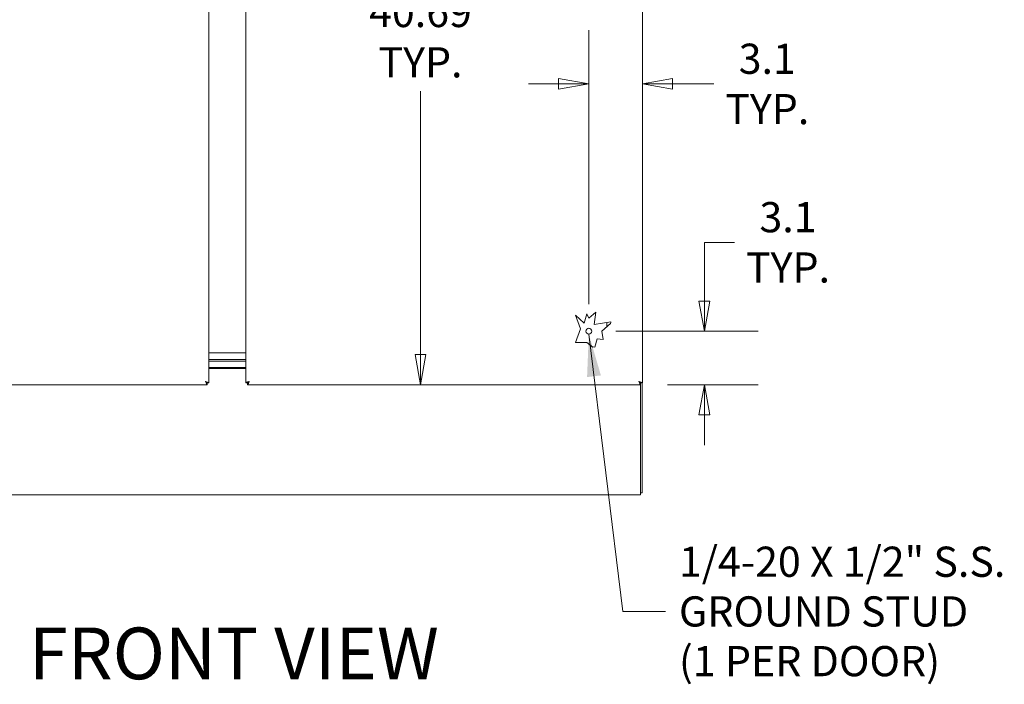
# Model space of a CAD drawing. Units: inches. Extents: x 18 to 404, y 8 to 258.
# Drawn here: x 114 to 172, y 97 to 136 of the extents above; entities that cross this region are included whole.
import ezdxf

# ---------------------------------------------------------------- set-up
doc = ezdxf.new("R2010")
doc.units = ezdxf.units.IN
doc.header["$LTSCALE"] = 25
doc.header["$MEASUREMENT"] = 0
doc.layers.get('0').update_dxf_attribs({"lineweight": 0})
for name, color, linetype, lineweight in [('Dimension (ANSI)', 7, 'Continuous', 5), ('Symbol (ANSI)', 7, 'Continuous', 5), ('Visible (ANSI)', 7, 'Continuous', 5)]:
    doc.layers.add(name, color=color, linetype=linetype, lineweight=lineweight)
doc.styles.add('ROMANS', font='tahoma.ttf')
doc.styles.add('Text Style168', font='tahoma.ttf')
doc.dimstyles.new('Default (ANSI)', dxfattribs={"dimscale": 25, "dimtxt": 0.07, "dimasz": 0.07, "dimexe": 0.125, "dimexo": 0.0625, "dimgap": 0.031496, "dimtad": 0, "dimtih": 1, "dimtoh": 1, "dimrnd": 1e-08, "dimzin": 0, "dimdsep": 46, "dimtxsty": 'ROMANS', "dimblk": 'Filled-1', "dimcen": 0.09, "dimdle": 0.393701, "dimclrd": 256, "dimclre": 256, "dimclrt": 256, "dimadec": 0, "dimazin": 0, "dimtfac": 0.928571, "dimtofl": 0, "dimtmove": 0, "dimatfit": 3, "dimfxl": 1, "dimtolj": 1, "dimtzin": 0, "dimlwd": -1, "dimlwe": -1, "dimarcsym": 0})
doc.dimstyles.new('Default (ANSI)$7', dxfattribs={"dimscale": 25, "dimtxt": 0.07, "dimasz": 0.098425, "dimexe": 0.125, "dimexo": 0.0625, "dimgap": 0.031496, "dimtad": 0, "dimtih": 1, "dimtoh": 1, "dimrnd": 1e-08, "dimzin": 0, "dimdsep": 46, "dimtxsty": 'ROMANS', "dimblk": 'Filled-1', "dimcen": 0.09, "dimdle": 0.393701, "dimclrd": 256, "dimclre": 256, "dimclrt": 256, "dimadec": 0, "dimazin": 0, "dimtfac": 0.928571, "dimtofl": 0, "dimtmove": 0, "dimatfit": 3, "dimfxl": 1, "dimtolj": 1, "dimtzin": 0, "dimlwd": -1, "dimlwe": -1, "dimarcsym": 0})

# ---------------------------------------------------------------- blocks, each defined once
blk = doc.blocks.new('Filled-1')
at = {"color": 0}
for p, q in [((0, 0), (-1, 0.179)), ((-1, 0.179), (-1, -0.179)), ((-1, 0), (0, 0)), ((-1, -0.179), (0, 0))]:
    blk.add_line(p, q, dxfattribs=at)
at = {"color": 0, "flags": 128}
blk.add_lwpolyline([(-1, -0.179), (0, 0), (-1, 0.179), (-1, -0.179)], dxfattribs=at)
at = {"color": 0}
blk.add_solid([(-1, -0.179), (0, 0), (-1, 0.179), (-1, -0.179)], dxfattribs=at)
blk = doc.blocks.new('*D10')
at = {"layer": 'Defpoints', "color": 0, "transparency": 16777216}
for p in [(130.462, 155.324), (137.721, 114.637), (150.482, 114.637)]:
    blk.add_point(p, dxfattribs=at)
at = {"layer": 'Dimension (ANSI)', "transparency": 16777216}
for p, q in [((132.024, 155.324), (140.846, 155.324)), ((137.721, 153.574), (137.721, 137.93)), ((137.721, 116.387), (137.721, 131.653))]:
    blk.add_line(p, q, dxfattribs=at)
at = {"layer": 'Dimension (ANSI)', "transparency": 16777216, "xscale": 1.75000000745058, "yscale": 1.75000000745058, "zscale": 1.75000000745058}
for p, rotation in [((137.721, 155.324), 90), ((137.721, 114.637), 270)]:
    blk.add_blockref('Filled-1', p, dxfattribs=dict(at, rotation=rotation))
at = {"layer": 'Dimension (ANSI)', "transparency": 16777216, "insert": (137.721, 134.792), "char_height": 1.75, "attachment_point": 5, "style": 'ROMANS'}
blk.add_mtext('\\A1;\\fTahoma|b0|i0;\\H1.7500;40.69\\P\\fTahoma|b0|i0;\\H1.7500;TYP.', dxfattribs=at)
blk = doc.blocks.new('*D29')
at = {"layer": 'Defpoints', "color": 0, "transparency": 16777216}
for p in [(147.483, 117.741), (154.186, 117.741), (150.482, 114.637)]:
    blk.add_point(p, dxfattribs=at)
at = {"layer": 'Dimension (ANSI)', "transparency": 16777216}
for p, q in [((155.936, 122.895), (154.186, 122.895)), ((154.186, 122.895), (154.186, 121.241)), ((154.186, 119.491), (154.186, 121.241)), ((149.045, 117.741), (157.311, 117.741)), ((152.045, 114.637), (157.311, 114.637)), ((154.186, 112.887), (154.186, 111.137))]:
    blk.add_line(p, q, dxfattribs=at)
at = {"layer": 'Dimension (ANSI)', "transparency": 16777216, "xscale": 1.75000000745058, "yscale": 1.75000000745058, "zscale": 1.75000000745058}
for p, rotation in [((154.186, 117.741), 270), ((154.186, 114.637), 90)]:
    blk.add_blockref('Filled-1', p, dxfattribs=dict(at, rotation=rotation))
at = {"layer": 'Dimension (ANSI)', "transparency": 16777216, "insert": (159.035, 122.895), "char_height": 1.75, "attachment_point": 5, "style": 'ROMANS'}
blk.add_mtext('\\A1;\\fTahoma|b0|i0;\\H1.7500;3.1\\P\\fTahoma|b0|i0;\\H1.7500;TYP.', dxfattribs=at)
blk = doc.blocks.new('*D30')
at = {"layer": 'Defpoints', "color": 0, "transparency": 16777216}
for p in [(150.587, 132.657), (147.483, 132.08), (147.483, 117.741)]:
    blk.add_point(p, dxfattribs=at)
at = {"layer": 'Dimension (ANSI)', "transparency": 16777216}
for p, q in [((147.483, 119.303), (147.483, 135.205)), ((145.733, 132.08), (143.983, 132.08)), ((152.337, 132.08), (154.733, 132.08))]:
    blk.add_line(p, q, dxfattribs=at)
at = {"layer": 'Dimension (ANSI)', "transparency": 16777216, "xscale": 1.75000000745058, "yscale": 1.75000000745058, "zscale": 1.75000000745058}
blk.add_blockref('Filled-1', (147.483, 132.08), dxfattribs=at)
at = {"layer": 'Dimension (ANSI)', "transparency": 16777216, "xscale": 1.75000000745058, "yscale": 1.75000000745058, "zscale": 1.75000000745058, "rotation": 180}
blk.add_blockref('Filled-1', (150.587, 132.08), dxfattribs=at)
at = {"layer": 'Dimension (ANSI)', "transparency": 16777216, "insert": (157.832, 132.08), "char_height": 1.75, "attachment_point": 5, "style": 'ROMANS'}
blk.add_mtext('\\A1;\\fTahoma|b0|i0;\\H1.7500;3.1\\P\\fTahoma|b0|i0;\\H1.7500;TYP.', dxfattribs=at)

msp = doc.modelspace()

# ---------------------------------------------------------------- linework, layer by layer
at = {"layer": 'Visible (ANSI)'}
for p, q in [((125.454, 195.907), (125.454, 114.741)), ((127.587, 114.741), (127.587, 195.907)), ((150.587, 195.907), (150.587, 114.741)), ((147.483, 118.491), (147.885, 118.844)), ((147.885, 118.844), (147.801, 118.129)), ((147.002, 117.878), (146.711, 118.673)), ((146.711, 118.673), (147.222, 118.2)), ((147.222, 118.2), (147.36, 118.744)), ((147.36, 118.744), (147.483, 118.491)), ((147.801, 118.129), (148.761, 118.29)), ((148.532, 118.251), (148.532, 118.009)), ((146.711, 117.081), (147.002, 117.878)), ((148.733, 118.186), (148.232, 117.746)), ((148.232, 117.746), (148.315, 117.252)), ((147.37, 117.081), (146.711, 117.081)), ((147.713, 116.825), (147.37, 117.081)), ((147.967, 117.293), (147.83, 116.825)), ((148.315, 117.252), (147.967, 117.293)), ((125.454, 116.48), (127.587, 116.48)), ((127.587, 116.105), (125.454, 116.105)), ((125.454, 116.105), (127.587, 116.105)), ((125.454, 116.012), (127.587, 116.012)), ((127.587, 116.012), (125.454, 116.012)), ((127.587, 115.637), (125.454, 115.637)), ((127.587, 115.585), (125.454, 115.585)), ((125.349, 114.637), (102.559, 114.637)), ((125.349, 114.741), (125.349, 114.637)), ((125.35, 114.741), (125.454, 114.741)), ((127.691, 114.741), (127.587, 114.741)), ((127.692, 114.741), (127.692, 114.637)), ((150.482, 114.637), (127.692, 114.637)), ((150.479, 114.759), (150.479, 114.741)), ((150.479, 114.637), (150.479, 108.506)), ((150.482, 114.741), (150.482, 114.637)), ((150.483, 114.741), (150.587, 114.741)), ((150.583, 108.366), (150.583, 114.741)), ((150.479, 108.262), (150.479, 108.506)), ((150.479, 108.262), (102.562, 108.262)), ((150.583, 108.366), (150.479, 108.366))]:
    msp.add_line(p, q, dxfattribs=at)
msp.add_circle((147.483, 117.741), 0.169, dxfattribs=at)
for centre, radius, start, end in [((148.634, 118.268), 0.129, 320.1919, 9.5313), ((147.772, 116.623), 0.21, 73.7252, 106.2748)]:
    msp.add_arc(centre, radius, start, end, dxfattribs=at)
for points, knots in [([(125.256, 114.834), (125.274, 114.775), (125.292, 114.716), (125.309, 114.679), (125.323, 114.652), (125.336, 114.637), (125.349, 114.637)], [0, 0, 0, 0, 0.902249, 0.902249, 0.902249, 1.570796, 1.570796, 1.570796, 1.570796]), ([(125.256, 114.834), (125.278, 114.8), (125.299, 114.767), (125.32, 114.751), (125.33, 114.744), (125.34, 114.741), (125.349, 114.741)], [0, 0, 0, 0, 1.087333, 1.087333, 1.087333, 1.570796, 1.570796, 1.570796, 1.570796]), ([(125.454, 114.741), (125.454, 114.759), (125.425, 114.777), (125.379, 114.795), (125.344, 114.808), (125.3, 114.821), (125.256, 114.834)], [0, 0, 0, 0, 0.902249, 0.902249, 0.902249, 1.570796, 1.570796, 1.570796, 1.570796]), ([(125.256, 114.834), (125.29, 114.813), (125.323, 114.791), (125.339, 114.77), (125.346, 114.76), (125.35, 114.751), (125.35, 114.741)], [0, 0, 0, 0, 1.087333, 1.087333, 1.087333, 1.570796, 1.570796, 1.570796, 1.570796]), ([(127.785, 114.834), (127.725, 114.817), (127.666, 114.799), (127.629, 114.781), (127.602, 114.768), (127.587, 114.755), (127.587, 114.741)], [0, 0, 0, 0, 0.902249, 0.902249, 0.902249, 1.570796, 1.570796, 1.570796, 1.570796]), ([(127.785, 114.834), (127.751, 114.813), (127.717, 114.791), (127.702, 114.77), (127.695, 114.76), (127.691, 114.751), (127.691, 114.741)], [0, 0, 0, 0, 1.087333, 1.087333, 1.087333, 1.570796, 1.570796, 1.570796, 1.570796]), ([(127.692, 114.637), (127.709, 114.637), (127.727, 114.665), (127.745, 114.712), (127.758, 114.746), (127.771, 114.79), (127.785, 114.834)], [0, 0, 0, 0, 0.902249, 0.902249, 0.902249, 1.570796, 1.570796, 1.570796, 1.570796]), ([(127.785, 114.834), (127.763, 114.8), (127.742, 114.767), (127.72, 114.751), (127.711, 114.744), (127.701, 114.741), (127.692, 114.741)], [0, 0, 0, 0, 1.087333, 1.087333, 1.087333, 1.570796, 1.570796, 1.570796, 1.570796]), ([(150.587, 114.741), (150.587, 114.759), (150.558, 114.777), (150.512, 114.795), (150.477, 114.808), (150.433, 114.821), (150.389, 114.834)], [0, 0, 0, 0, 0.902249, 0.902249, 0.902249, 1.570796, 1.570796, 1.570796, 1.570796]), ([(150.389, 114.834), (150.423, 114.813), (150.456, 114.791), (150.472, 114.77), (150.479, 114.76), (150.483, 114.751), (150.483, 114.741)], [0, 0, 0, 0, 1.087333, 1.087333, 1.087333, 1.570796, 1.570796, 1.570796, 1.570796]), ([(150.389, 114.834), (150.407, 114.775), (150.425, 114.716), (150.442, 114.679), (150.456, 114.652), (150.469, 114.637), (150.482, 114.637)], [0, 0, 0, 0, 0.902249, 0.902249, 0.902249, 1.570796, 1.570796, 1.570796, 1.570796]), ([(150.389, 114.834), (150.411, 114.8), (150.432, 114.767), (150.453, 114.751), (150.463, 114.744), (150.473, 114.741), (150.482, 114.741)], [0, 0, 0, 0, 1.087333, 1.087333, 1.087333, 1.570796, 1.570796, 1.570796, 1.570796])]:
    msp.add_open_spline(points, degree=3, knots=knots, dxfattribs=at)

# ---------------------------------------------------------------- texts
at = {"layer": 'Symbol (ANSI)', "insert": (152.711, 101.495), "char_height": 1.75, "width": 19.34927, "attachment_point": 4, "line_spacing_factor": 0.987884, "style": 'ROMANS'}
msp.add_mtext('\\fTahoma|b0|i0;1/4-20 X 1/2" S.S.\\P\\fTahoma|b0|i0;GROUND STUD\\P\\fTahoma|b0|i0;(1 PER DOOR)', dxfattribs=at)
at = {"layer": 'Symbol (ANSI)', "insert": (115.012, 96.624), "char_height": 3, "attachment_point": 7, "style": 'Text Style168'}
msp.add_mtext('FRONT VIEW', dxfattribs=at)

# ---------------------------------------------------------------- dimensions: what is measured, and where the dimension line sits
at = {"layer": 'Dimension (ANSI)'}
for base, p1, p2, angle, override, picture, middle in [((137.721, 114.637), (130.462, 155.324), (150.482, 114.637), 90, {"dimgap": 0.031496, "dimdec": 2, "dimse2": 1, "dimtol": 0, "dimlim": 0, "dimtp": 0, "dimtm": 0, "dimtdec": 2, "dimatfit": 1}, '*D10', (137.721, 134.792)), ((147.483, 132.08), (150.587, 132.657), (147.483, 117.741), 180, {"dimgap": 0.031496, "dimtih": 0, "dimtoh": 0, "dimdec": 1, "dimse1": 1, "dimtol": 0, "dimlim": 0, "dimtp": 0, "dimtm": 0, "dimtdec": 1, "dimatfit": 1}, '*D30', (157.832, 132.08)), ((154.186, 117.741), (150.482, 114.637), (147.483, 117.741), 90, {"dimgap": 0.031496, "dimdec": 1, "dimtol": 0, "dimlim": 0, "dimtp": 0, "dimtm": 0, "dimtdec": 1, "dimtmove": 1, "dimatfit": 1}, '*D29', (154.303, 122.895))]:
    dim = msp.add_linear_dim(base=base, p1=p1, p2=p2, angle=angle, text='\\fTahoma|b0|i0;\\H1.7500;<>\\P\\fTahoma|b0|i0;\\H1.7500;TYP.', dimstyle='Default (ANSI)', override=override, dxfattribs=at)
    dim.commit()
    dim.dimension.update_dxf_attribs({"geometry": picture, "text_midpoint": middle, "dimtype": 160})

# ---------------------------------------------------------------- leaders
at = {"layer": 'Symbol (ANSI)', "annotation_type": 0, "has_hookline": 1, "hookline_direction": 0, "text_width": 18.868}
msp.add_leader([(147.483, 117.572), (149.463, 101.495), (151.924, 101.495)], dimstyle='Default (ANSI)$7', override={"dimtad": 0}, dxfattribs=at)

doc.saveas('drawing.dxf')
